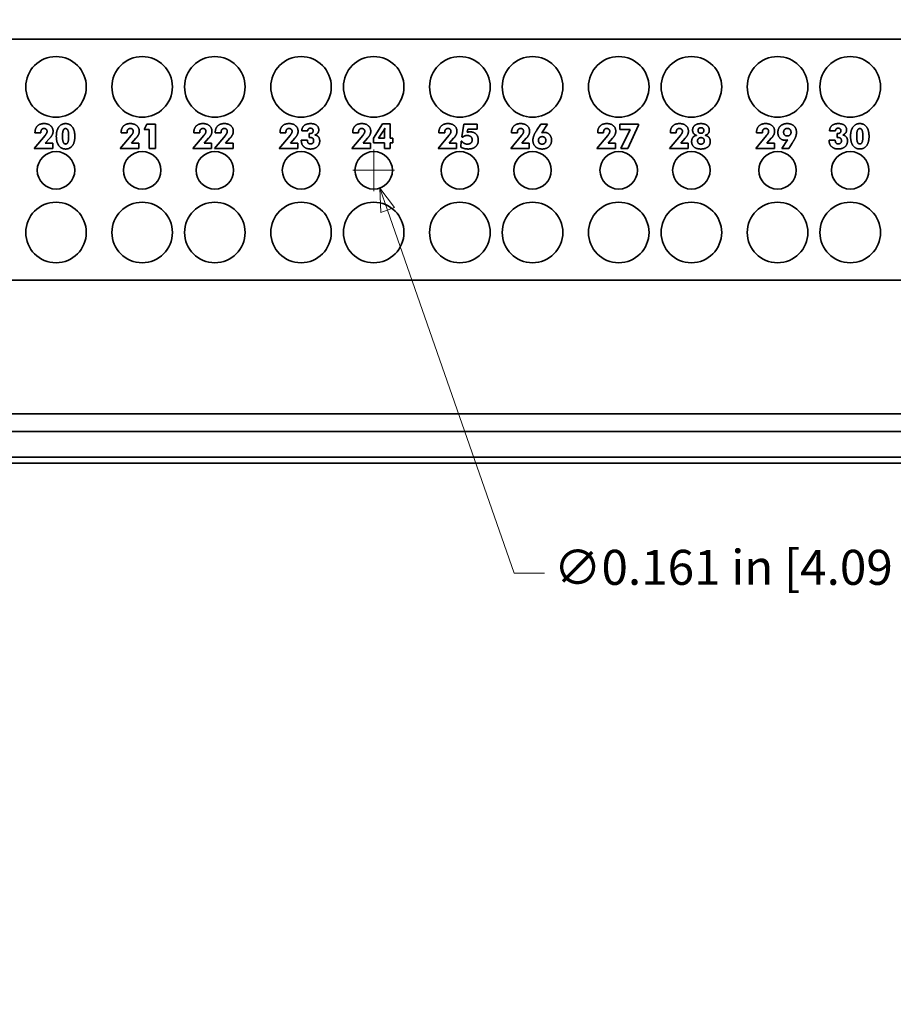
# Model space of a CAD drawing. Units: inches. Extents: x -0.5 to 22.2, y 0.4 to 16.6.
# Drawn here: x 9 to 12.8, y 8.2 to 12.5 of the extents above; entities that cross this region are included whole.
import ezdxf

# ---------------------------------------------------------------- set-up
doc = ezdxf.new("R2010")
doc.units = ezdxf.units.IN
doc.header["$MEASUREMENT"] = 0
doc.layers.add('Dimensions(AVP)', color=7, linetype='Continuous', lineweight=18)
doc.layers.add('Visible Edges(AVP)', color=7, linetype='Continuous', lineweight=35)
doc.styles.add('DEFAULT-AVP_Large', font='ARIAL.TTF')
doc.dimstyles.new('AVP Standard-AVP', dxfattribs={"dimtxt": 0.15, "dimasz": 0.1, "dimexe": 0.05, "dimexo": 0.05, "dimgap": 0.04, "dimtad": 0, "dimtoh": 1, "dimdec": 3, "dimrnd": 1e-08, "dimzin": 0, "dimdsep": 46, "dimtxsty": 'DEFAULT-AVP_Large', "dimblk": 'Filled-1', "dimcen": 0.09, "dimdle": 0.12, "dimclrd": 7, "dimclre": 7, "dimclrt": 7, "dimadec": 0, "dimazin": 0, "dimtfac": 1, "dimtdec": 3, "dimtofl": 0, "dimtmove": 0, "dimatfit": 3, "dimfxl": 0, "dimtolj": 1, "dimtzin": 0, "dimlwd": 15, "dimlwe": 15, "dimarcsym": 0})

# ---------------------------------------------------------------- blocks, each defined once
blk = doc.blocks.new('Filled-1')
at = {"color": 0}
for p, q in [((0, 0), (-1, 0.3125)), ((-1, 0.3125), (-1, -0.3125)), ((-1, 0), (0, 0)), ((-1, -0.3125), (0, 0))]:
    blk.add_line(p, q, dxfattribs=at)
at = {"color": 0, "flags": 128}
blk.add_lwpolyline([(-1, -0.3125), (0, 0), (-1, 0.3125), (-1, -0.3125)], dxfattribs=at)
at = {"color": 0}
blk.add_solid([(-1, -0.3125), (0, 0), (-1, 0.3125), (-1, -0.3125)], dxfattribs=at)
blk = doc.blocks.new('*D10')
at = {"layer": 'Defpoints', "color": 0, "linetype": 'Continuous'}
for p in [(10.5349, 11.8836), (10.5879, 11.7316)]:
    blk.add_point(p, dxfattribs=at)
at = {"layer": 'Dimensions(AVP)', "color": 7, "linetype": 'Continuous', "lineweight": 15}
for p, q in [((10.5614, 11.7176), (10.5614, 11.8976)), ((10.4714, 11.8076), (10.6514, 11.8076)), ((11.1646, 10.0789), (10.6209, 11.6372)), ((11.2947, 10.0789), (11.1646, 10.0789))]:
    blk.add_line(p, q, dxfattribs=at)
at = {"layer": 'Dimensions(AVP)', "color": 7, "linetype": 'Continuous', "lineweight": 15, "xscale": 0.1000000014901161, "yscale": 0.1000000014901161, "zscale": 0.1000000014901161, "rotation": 109.2355003876238}
blk.add_blockref('Filled-1', (10.5879, 11.7316), dxfattribs=at)
at = {"layer": 'Dimensions(AVP)', "color": 7, "linetype": 'Continuous', "lineweight": 18, "insert": (11.3347, 10.1787), "char_height": 0.15, "attachment_point": 1, "style": 'DEFAULT-AVP_Large'}
blk.add_mtext('\\A1;∅0.161 in [4.09 mm]{, Circuit Identification System (CIS)}', dxfattribs=at)
blk = doc.blocks.new('*D11')
at = {"layer": 'Defpoints', "color": 0, "linetype": 'Continuous'}
for p in [(2.2056, 12.7321), (2.1471, 12.5821)]:
    blk.add_point(p, dxfattribs=at)
at = {"layer": 'Dimensions(AVP)', "color": 7, "linetype": 'Continuous', "lineweight": 15}
for p, q in [((2.4952, 13.4744), (2.242, 12.8252)), ((2.5952, 13.4744), (2.4952, 13.4744)), ((2.1764, 12.5671), (2.1764, 12.7471)), ((2.0864, 12.6571), (2.2664, 12.6571))]:
    blk.add_line(p, q, dxfattribs=at)
at = {"layer": 'Dimensions(AVP)', "color": 7, "linetype": 'Continuous', "lineweight": 15, "xscale": 0.1000000014901161, "yscale": 0.1000000014901161, "zscale": 0.1000000014901161, "rotation": 248.6908028144805}
blk.add_blockref('Filled-1', (2.2056, 12.7321), dxfattribs=at)
at = {"layer": 'Dimensions(AVP)', "color": 7, "linetype": 'Continuous', "lineweight": 18, "insert": (2.6352, 13.5742), "char_height": 0.15, "attachment_point": 1, "style": 'DEFAULT-AVP_Large'}
blk.add_mtext('\\A1;∅0.161 in [4.09 mm]{, Jackfield Indicator System (JIS), 10 colours supplied}', dxfattribs=at)

msp = doc.modelspace()

# ---------------------------------------------------------------- linework, layer by layer
at = {"layer": 'Visible Edges(AVP)'}
for p, q in [((1.9964, 12.3701), (19.4964, 12.3701)), ((9.5752, 11.9821), (9.5876, 12.0059)), ((9.5876, 12.0059), (9.6239, 12.0059)), ((9.6239, 12.0059), (9.6239, 11.9019)), ((10.5605, 11.9461), (10.5996, 12.0064)), ((10.5996, 12.0064), (10.6322, 12.0064)), ((10.6322, 12.0064), (10.6322, 11.9461)), ((10.9392, 11.9507), (10.9479, 12.0059)), ((10.9479, 12.0059), (11.005, 12.0059)), ((11.005, 12.0059), (11.005, 11.9845)), ((11.2637, 11.9831), (11.2784, 12.0059)), ((11.2784, 12.0059), (11.3077, 12.0059)), ((11.3077, 12.0059), (11.2832, 11.9688)), ((11.6176, 12.0059), (11.6978, 12.0059)), ((11.6176, 11.9824), (11.6176, 12.0059)), ((11.6978, 12.0009), (11.6521, 11.9019)), ((11.6978, 12.0059), (11.6978, 12.0009)), ((9.1071, 11.969), (9.1071, 11.9697)), ((9.1323, 11.969), (9.1071, 11.969)), ((9.1323, 11.9703), (9.1323, 11.969)), ((9.4771, 11.969), (9.4771, 11.9697)), ((9.5023, 11.969), (9.4771, 11.969)), ((9.5023, 11.9703), (9.5023, 11.969)), ((9.5978, 11.9821), (9.5752, 11.9821)), ((9.5978, 11.9019), (9.5978, 11.9821)), ((9.7891, 11.969), (9.7891, 11.9697)), ((9.8143, 11.969), (9.7891, 11.969)), ((9.8143, 11.9703), (9.8143, 11.969)), ((9.881, 11.969), (9.881, 11.9697)), ((9.9062, 11.969), (9.881, 11.969)), ((9.9062, 11.9703), (9.9062, 11.969)), ((10.1591, 11.969), (10.1591, 11.9697)), ((10.1843, 11.969), (10.1591, 11.969)), ((10.1843, 11.9703), (10.1843, 11.969)), ((10.278, 11.977), (10.2526, 11.977)), ((10.2847, 11.9651), (10.2863, 11.9651)), ((10.2847, 11.9482), (10.2847, 11.9651)), ((10.4711, 11.969), (10.4711, 11.9697)), ((10.4963, 11.969), (10.4711, 11.969)), ((10.4963, 11.9703), (10.4963, 11.969)), ((10.5825, 11.9461), (10.6019, 11.9756)), ((10.6083, 11.9767), (10.6083, 11.9461)), ((10.8411, 11.969), (10.8411, 11.9697)), ((10.8663, 11.969), (10.8411, 11.969)), ((10.8663, 11.9703), (10.8663, 11.969)), ((10.9652, 11.9845), (10.9631, 11.971)), ((11.005, 11.9845), (10.9652, 11.9845)), ((11.1531, 11.969), (11.1531, 11.9697)), ((11.1783, 11.969), (11.1531, 11.969)), ((11.1783, 11.9703), (11.1783, 11.969)), ((11.5231, 11.969), (11.5231, 11.9697)), ((11.5483, 11.969), (11.5231, 11.969)), ((11.5483, 11.9703), (11.5483, 11.969)), ((11.662, 11.9824), (11.6176, 11.9824)), ((11.6225, 11.9019), (11.662, 11.9824)), ((11.8351, 11.969), (11.8351, 11.9697)), ((11.8603, 11.969), (11.8351, 11.969)), ((11.8603, 11.9703), (11.8603, 11.969)), ((12.2051, 11.969), (12.2051, 11.9697)), ((12.2303, 11.969), (12.2051, 11.969)), ((12.2303, 11.9703), (12.2303, 11.969)), ((12.5442, 11.9771), (12.5188, 11.9771)), ((12.5509, 11.9651), (12.5524, 11.9651)), ((12.5509, 11.9483), (12.5509, 11.9651)), ((9.1035, 11.9019), (9.1506, 11.9577)), ((9.1705, 11.9451), (9.1515, 11.9242)), ((9.1515, 11.9242), (9.1836, 11.9242)), ((9.1836, 11.9242), (9.1836, 11.9019)), ((9.4735, 11.9019), (9.5206, 11.9577)), ((9.5405, 11.9451), (9.5215, 11.9242)), ((9.5215, 11.9242), (9.5536, 11.9242)), ((9.5536, 11.9242), (9.5536, 11.9019)), ((9.7855, 11.9019), (9.8326, 11.9577)), ((9.8525, 11.9451), (9.8335, 11.9242)), ((9.8335, 11.9242), (9.8656, 11.9242)), ((9.8656, 11.9242), (9.8656, 11.9019)), ((9.8773, 11.9019), (9.9244, 11.9577)), ((9.9443, 11.9451), (9.9254, 11.9242)), ((9.9254, 11.9242), (9.9575, 11.9242)), ((9.9575, 11.9242), (9.9575, 11.9019)), ((10.1555, 11.9019), (10.2026, 11.9577)), ((10.2225, 11.9451), (10.2035, 11.9242)), ((10.2035, 11.9242), (10.2356, 11.9242)), ((10.2356, 11.9242), (10.2356, 11.9019)), ((10.2505, 11.9356), (10.2505, 11.9367)), ((10.2505, 11.9367), (10.2771, 11.9367)), ((10.2771, 11.9367), (10.2771, 11.9349)), ((10.4675, 11.9019), (10.5146, 11.9577)), ((10.5345, 11.9451), (10.5155, 11.9242)), ((10.5155, 11.9242), (10.5476, 11.9242)), ((10.5476, 11.9242), (10.5476, 11.9019)), ((10.5605, 11.9255), (10.5605, 11.9461)), ((10.6083, 11.9255), (10.5605, 11.9255)), ((10.6083, 11.9461), (10.5825, 11.9461)), ((10.6083, 11.9019), (10.6083, 11.9255)), ((10.6322, 11.9461), (10.6439, 11.9461)), ((10.6322, 11.9255), (10.6322, 11.9019)), ((10.6439, 11.9255), (10.6322, 11.9255)), ((10.6439, 11.9461), (10.6439, 11.9255)), ((10.8375, 11.9019), (10.8846, 11.9577)), ((10.9045, 11.9451), (10.8855, 11.9242)), ((10.8855, 11.9242), (10.9176, 11.9242)), ((10.9176, 11.9242), (10.9176, 11.9019)), ((10.9352, 11.9075), (10.9371, 11.9329)), ((10.9371, 11.9329), (10.9393, 11.9324)), ((10.9427, 11.9486), (10.9392, 11.9507)), ((11.1495, 11.9019), (11.1966, 11.9577)), ((11.2165, 11.9451), (11.1975, 11.9242)), ((11.1975, 11.9242), (11.2296, 11.9242)), ((11.2296, 11.9242), (11.2296, 11.9019)), ((11.5195, 11.9019), (11.5666, 11.9577)), ((11.5865, 11.9451), (11.5675, 11.9242)), ((11.5675, 11.9242), (11.5996, 11.9242)), ((11.5996, 11.9242), (11.5996, 11.9019)), ((11.8315, 11.9019), (11.8786, 11.9577)), ((11.8985, 11.9451), (11.8795, 11.9242)), ((11.8795, 11.9242), (11.9116, 11.9242)), ((11.9116, 11.9242), (11.9116, 11.9019)), ((12.2015, 11.9019), (12.2486, 11.9577)), ((12.2685, 11.9451), (12.2495, 11.9242)), ((12.2495, 11.9242), (12.2816, 11.9242)), ((12.2816, 11.9242), (12.2816, 11.9019)), ((12.3141, 11.9019), (12.3386, 11.9382)), ((12.3579, 11.924), (12.3434, 11.9019)), ((12.5167, 11.9357), (12.5167, 11.9367)), ((12.5167, 11.9367), (12.5433, 11.9367)), ((12.5433, 11.9367), (12.5433, 11.935)), ((9.1836, 11.9019), (9.1035, 11.9019)), ((9.5536, 11.9019), (9.4735, 11.9019)), ((9.6239, 11.9019), (9.5978, 11.9019)), ((9.8656, 11.9019), (9.7855, 11.9019)), ((9.9575, 11.9019), (9.8773, 11.9019)), ((10.2356, 11.9019), (10.1555, 11.9019)), ((10.5476, 11.9019), (10.4675, 11.9019)), ((10.6322, 11.9019), (10.6083, 11.9019)), ((10.9176, 11.9019), (10.8375, 11.9019)), ((11.2296, 11.9019), (11.1495, 11.9019)), ((11.5996, 11.9019), (11.5195, 11.9019)), ((11.6521, 11.9019), (11.6225, 11.9019)), ((11.9116, 11.9019), (11.8315, 11.9019)), ((12.2816, 11.9019), (12.2015, 11.9019)), ((12.3434, 11.9019), (12.3141, 11.9019)), ((1.9964, 11.3361), (19.4964, 11.3361)), ((1.9964, 10.7621), (19.4964, 10.7621)), ((1.9964, 10.6871), (19.4964, 10.6871)), ((1.9964, 10.5761), (19.4964, 10.5761)), ((20.2464, 10.5506), (1.2464, 10.5506))]:
    msp.add_line(p, q, dxfattribs=at)
for centre, radius in [((9.1974, 12.1656), 0.13), ((9.5674, 12.1656), 0.13), ((9.8794, 12.1656), 0.13), ((10.2494, 12.1656), 0.13), ((10.5614, 12.1656), 0.13), ((10.9314, 12.1656), 0.13), ((11.2434, 12.1656), 0.13), ((11.6134, 12.1656), 0.13), ((11.9254, 12.1656), 0.13), ((12.2954, 12.1656), 0.13), ((12.6074, 12.1656), 0.13), ((9.1974, 11.8076), 0.0805), ((9.5674, 11.8076), 0.0805), ((9.8794, 11.8076), 0.0805), ((10.2494, 11.8076), 0.0805), ((10.5614, 11.8076), 0.0805), ((10.9314, 11.8076), 0.0805), ((11.2434, 11.8076), 0.0805), ((11.6134, 11.8076), 0.0805), ((11.9254, 11.8076), 0.0805), ((12.2954, 11.8076), 0.0805), ((12.6074, 11.8076), 0.0805), ((9.1974, 11.5406), 0.13), ((9.5674, 11.5406), 0.13), ((9.8794, 11.5406), 0.13), ((10.2494, 11.5406), 0.13), ((10.5614, 11.5406), 0.13), ((10.9314, 11.5406), 0.13), ((11.2434, 11.5406), 0.13), ((11.6134, 11.5406), 0.13), ((11.9254, 11.5406), 0.13), ((12.2954, 11.5406), 0.13), ((12.6074, 11.5406), 0.13)]:
    msp.add_circle(centre, radius, dxfattribs=at)
for points in [[(9.1071, 11.9697), (9.1071, 11.9876), (9.128, 12.0081), (9.1461, 12.0081)], [(9.1461, 12.0081), (9.1638, 12.0081), (9.1847, 11.9898), (9.1847, 11.9748)], [(9.1987, 11.9536), (9.1987, 11.979), (9.2201, 12.008), (9.2386, 12.008)], [(9.2386, 12.008), (9.2573, 12.008), (9.2782, 11.9789), (9.2782, 11.9526)], [(9.4771, 11.9697), (9.4771, 11.9876), (9.498, 12.0081), (9.5161, 12.0081)], [(9.5161, 12.0081), (9.5338, 12.0081), (9.5547, 11.9898), (9.5547, 11.9748)], [(9.7891, 11.9697), (9.7891, 11.9876), (9.81, 12.0081), (9.8281, 12.0081)], [(9.8281, 12.0081), (9.8458, 12.0081), (9.8667, 11.9898), (9.8667, 11.9748)], [(9.881, 11.9697), (9.881, 11.9876), (9.9019, 12.0081), (9.92, 12.0081)], [(9.92, 12.0081), (9.9376, 12.0081), (9.9585, 11.9898), (9.9585, 11.9748)], [(10.1591, 11.9697), (10.1591, 11.9876), (10.18, 12.0081), (10.1981, 12.0081)], [(10.1981, 12.0081), (10.2158, 12.0081), (10.2367, 11.9898), (10.2367, 11.9748)], [(10.2526, 11.977), (10.2529, 11.9917), (10.2729, 12.008), (10.291, 12.008)], [(10.291, 12.008), (10.3071, 12.008), (10.3255, 11.9935), (10.3255, 11.9809)], [(10.4711, 11.9697), (10.4711, 11.9876), (10.492, 12.0081), (10.5101, 12.0081)], [(10.5101, 12.0081), (10.5278, 12.0081), (10.5487, 11.9898), (10.5487, 11.9748)], [(10.8411, 11.9697), (10.8411, 11.9876), (10.862, 12.0081), (10.8801, 12.0081)], [(10.8801, 12.0081), (10.8978, 12.0081), (10.9187, 11.9898), (10.9187, 11.9748)], [(11.1531, 11.9697), (11.1531, 11.9876), (11.174, 12.0081), (11.1921, 12.0081)], [(11.1921, 12.0081), (11.2098, 12.0081), (11.2307, 11.9898), (11.2307, 11.9748)], [(11.5231, 11.9697), (11.5231, 11.9876), (11.544, 12.0081), (11.5621, 12.0081)], [(11.5621, 12.0081), (11.5798, 12.0081), (11.6007, 11.9898), (11.6007, 11.9748)], [(11.8351, 11.9697), (11.8351, 11.9876), (11.856, 12.0081), (11.8741, 12.0081)], [(11.8741, 12.0081), (11.8918, 12.0081), (11.9127, 11.9898), (11.9127, 11.9748)], [(11.9306, 11.9795), (11.9306, 11.9929), (11.9494, 12.008), (11.9663, 12.008)], [(11.9663, 12.008), (11.9833, 12.008), (12.0022, 11.9929), (12.0022, 11.9795)], [(12.2051, 11.9697), (12.2051, 11.9876), (12.226, 12.0081), (12.2441, 12.0081)], [(12.2441, 12.0081), (12.2618, 12.0081), (12.2827, 11.9898), (12.2827, 11.9748)], [(12.2967, 11.9697), (12.2967, 11.9872), (12.3186, 12.0081), (12.3368, 12.0081)], [(12.3368, 12.0081), (12.3551, 12.0081), (12.3767, 11.9874), (12.3767, 11.97)], [(12.5188, 11.9771), (12.519, 11.9918), (12.5391, 12.0081), (12.5572, 12.0081)], [(12.5572, 12.0081), (12.5732, 12.0081), (12.5917, 11.9935), (12.5917, 11.981)], [(12.6087, 11.9537), (12.6087, 11.9791), (12.6301, 12.0081), (12.6486, 12.0081)], [(12.6486, 12.0081), (12.6673, 12.0081), (12.6882, 11.979), (12.6882, 11.9527)], [(9.1464, 11.9871), (9.1396, 11.9871), (9.1323, 11.9785), (9.1323, 11.9703)], [(9.159, 11.9746), (9.159, 11.9801), (9.1521, 11.9871), (9.1464, 11.9871)], [(9.1506, 11.9577), (9.1549, 11.9627), (9.159, 11.971), (9.159, 11.9746)], [(9.1847, 11.9748), (9.1847, 11.9674), (9.1781, 11.9534), (9.1705, 11.9451)], [(9.2252, 11.9536), (9.2252, 11.9709), (9.2315, 11.9867), (9.2386, 11.9867)], [(9.2386, 11.9867), (9.2454, 11.9867), (9.2517, 11.9706), (9.2517, 11.9536)], [(9.5164, 11.9871), (9.5096, 11.9871), (9.5023, 11.9785), (9.5023, 11.9703)], [(9.529, 11.9746), (9.529, 11.9801), (9.5221, 11.9871), (9.5164, 11.9871)], [(9.5206, 11.9577), (9.5249, 11.9627), (9.529, 11.971), (9.529, 11.9746)], [(9.5547, 11.9748), (9.5547, 11.9674), (9.5481, 11.9534), (9.5405, 11.9451)], [(9.8284, 11.9871), (9.8216, 11.9871), (9.8143, 11.9785), (9.8143, 11.9703)], [(9.841, 11.9746), (9.841, 11.9801), (9.8341, 11.9871), (9.8284, 11.9871)], [(9.8326, 11.9577), (9.8369, 11.9627), (9.841, 11.971), (9.841, 11.9746)], [(9.8667, 11.9748), (9.8667, 11.9674), (9.8601, 11.9534), (9.8525, 11.9451)], [(9.9202, 11.9871), (9.9134, 11.9871), (9.9062, 11.9785), (9.9062, 11.9703)], [(9.9329, 11.9746), (9.9329, 11.9801), (9.9259, 11.9871), (9.9202, 11.9871)], [(9.9244, 11.9577), (9.9287, 11.9627), (9.9329, 11.971), (9.9329, 11.9746)], [(9.9585, 11.9748), (9.9585, 11.9674), (9.9519, 11.9534), (9.9443, 11.9451)], [(10.1984, 11.9871), (10.1916, 11.9871), (10.1843, 11.9785), (10.1843, 11.9703)], [(10.211, 11.9746), (10.211, 11.9801), (10.2041, 11.9871), (10.1984, 11.9871)], [(10.2026, 11.9577), (10.2069, 11.9627), (10.211, 11.971), (10.211, 11.9746)], [(10.2367, 11.9748), (10.2367, 11.9674), (10.2301, 11.9534), (10.2225, 11.9451)], [(10.2896, 11.9883), (10.2842, 11.9883), (10.2782, 11.9824), (10.278, 11.977)], [(10.2863, 11.9651), (10.2935, 11.9651), (10.3013, 11.9714), (10.3013, 11.9774)], [(10.3013, 11.9774), (10.3013, 11.9823), (10.2948, 11.9883), (10.2896, 11.9883)], [(10.3255, 11.9809), (10.3255, 11.973), (10.317, 11.9619), (10.3089, 11.9593)], [(10.3089, 11.9593), (10.3187, 11.9575), (10.3296, 11.944), (10.3296, 11.9334)], [(10.5104, 11.9871), (10.5036, 11.9871), (10.4963, 11.9785), (10.4963, 11.9703)], [(10.523, 11.9746), (10.523, 11.9801), (10.5161, 11.9871), (10.5104, 11.9871)], [(10.5146, 11.9577), (10.5189, 11.9627), (10.523, 11.971), (10.523, 11.9746)], [(10.5487, 11.9748), (10.5487, 11.9674), (10.5421, 11.9534), (10.5345, 11.9451)], [(10.6019, 11.9756), (10.6043, 11.9793), (10.6076, 11.9855), (10.609, 11.9886)], [(10.609, 11.9886), (10.6087, 11.9866), (10.6083, 11.9809), (10.6083, 11.9767)], [(10.8804, 11.9871), (10.8736, 11.9871), (10.8663, 11.9785), (10.8663, 11.9703)], [(10.893, 11.9746), (10.893, 11.9801), (10.8861, 11.9871), (10.8804, 11.9871)], [(10.8846, 11.9577), (10.8889, 11.9627), (10.893, 11.971), (10.893, 11.9746)], [(10.9187, 11.9748), (10.9187, 11.9674), (10.9121, 11.9534), (10.9045, 11.9451)], [(10.9631, 11.971), (10.9664, 11.9718), (10.9729, 11.9725), (10.976, 11.9725)], [(10.976, 11.9725), (10.992, 11.9725), (11.0105, 11.9533), (11.0105, 11.9368)], [(11.1924, 11.9871), (11.1856, 11.9871), (11.1783, 11.9785), (11.1783, 11.9703)], [(11.205, 11.9746), (11.205, 11.9801), (11.1981, 11.9871), (11.1924, 11.9871)], [(11.1966, 11.9577), (11.2009, 11.9627), (11.205, 11.971), (11.205, 11.9746)], [(11.2307, 11.9748), (11.2307, 11.9674), (11.2241, 11.9534), (11.2165, 11.9451)], [(11.245, 11.9372), (11.245, 11.9461), (11.2522, 11.9651), (11.2637, 11.9831)], [(11.2832, 11.9688), (11.2857, 11.9696), (11.2912, 11.9704), (11.2942, 11.9704)], [(11.2942, 11.9704), (11.3075, 11.9704), (11.325, 11.9517), (11.325, 11.9373)], [(11.5624, 11.9871), (11.5556, 11.9871), (11.5483, 11.9785), (11.5483, 11.9703)], [(11.575, 11.9746), (11.575, 11.9801), (11.5681, 11.9871), (11.5624, 11.9871)], [(11.5666, 11.9577), (11.5709, 11.9627), (11.575, 11.971), (11.575, 11.9746)], [(11.6007, 11.9748), (11.6007, 11.9674), (11.5941, 11.9534), (11.5865, 11.9451)], [(11.8744, 11.9871), (11.8676, 11.9871), (11.8603, 11.9785), (11.8603, 11.9703)], [(11.887, 11.9746), (11.887, 11.9801), (11.8801, 11.9871), (11.8744, 11.9871)], [(11.8786, 11.9577), (11.8829, 11.9627), (11.887, 11.971), (11.887, 11.9746)], [(11.9127, 11.9748), (11.9127, 11.9674), (11.9061, 11.9534), (11.8985, 11.9451)], [(11.948, 11.9579), (11.9396, 11.9599), (11.9306, 11.9712), (11.9306, 11.9795)], [(11.954, 11.9786), (11.954, 11.9841), (11.9606, 11.9905), (11.9663, 11.9905)], [(11.9663, 11.9664), (11.9606, 11.9664), (11.954, 11.973), (11.954, 11.9786)], [(11.9663, 11.9905), (11.9721, 11.9905), (11.9788, 11.9842), (11.9788, 11.9786)], [(11.9788, 11.9786), (11.9788, 11.9729), (11.9721, 11.9664), (11.9663, 11.9664)], [(12.0022, 11.9795), (12.0022, 11.9712), (11.9931, 11.9599), (11.9848, 11.9579)], [(12.2444, 11.9871), (12.2376, 11.9871), (12.2303, 11.9785), (12.2303, 11.9703)], [(12.257, 11.9746), (12.257, 11.9801), (12.2501, 11.9871), (12.2444, 11.9871)], [(12.2486, 11.9577), (12.2529, 11.9627), (12.257, 11.971), (12.257, 11.9746)], [(12.2827, 11.9748), (12.2827, 11.9674), (12.2761, 11.9534), (12.2685, 11.9451)], [(12.3276, 11.9367), (12.3143, 11.9367), (12.2967, 11.9554), (12.2967, 11.9697)], [(12.3214, 11.9711), (12.3214, 11.9785), (12.3299, 11.9872), (12.3373, 11.9872)], [(12.3373, 11.955), (12.3299, 11.955), (12.3214, 11.9636), (12.3214, 11.9711)], [(12.3373, 11.9872), (12.3446, 11.9872), (12.3532, 11.9785), (12.3532, 11.9711)], [(12.3532, 11.9711), (12.3532, 11.9636), (12.3446, 11.955), (12.3373, 11.955)], [(12.3767, 11.97), (12.3767, 11.9607), (12.3683, 11.9399), (12.3579, 11.924)], [(12.5558, 11.9884), (12.5504, 11.9884), (12.5443, 11.9825), (12.5442, 11.9771)], [(12.5524, 11.9651), (12.5596, 11.9651), (12.5675, 11.9715), (12.5675, 11.9775)], [(12.5675, 11.9775), (12.5675, 11.9824), (12.5609, 11.9884), (12.5558, 11.9884)], [(12.5917, 11.981), (12.5917, 11.9731), (12.5831, 11.962), (12.5751, 11.9594)], [(12.5751, 11.9594), (12.5849, 11.9576), (12.5958, 11.9441), (12.5958, 11.9335)], [(12.6352, 11.9537), (12.6352, 11.971), (12.6415, 11.9867), (12.6486, 11.9867)], [(12.6486, 11.9867), (12.6554, 11.9867), (12.6617, 11.9706), (12.6617, 11.9537)], [(9.2386, 11.899), (9.2201, 11.899), (9.1987, 11.9281), (9.1987, 11.9536)], [(9.2386, 11.9205), (9.2316, 11.9205), (9.2252, 11.9363), (9.2252, 11.9536)], [(9.2517, 11.9536), (9.2517, 11.9364), (9.2454, 11.9205), (9.2386, 11.9205)], [(9.2782, 11.9526), (9.2782, 11.9276), (9.2571, 11.899), (9.2386, 11.899)], [(10.2904, 11.899), (10.272, 11.899), (10.2505, 11.9188), (10.2505, 11.9356)], [(10.2771, 11.9349), (10.2771, 11.928), (10.2836, 11.9209), (10.29, 11.9209)], [(10.288, 11.9483), (10.2867, 11.9483), (10.2853, 11.9482), (10.2847, 11.9482)], [(10.3036, 11.9342), (10.3036, 11.9415), (10.296, 11.9483), (10.288, 11.9483)], [(10.29, 11.9209), (10.2965, 11.9209), (10.3036, 11.9277), (10.3036, 11.9342)], [(10.3296, 11.9334), (10.3296, 11.9181), (10.3079, 11.899), (10.2904, 11.899)], [(10.9393, 11.9324), (10.9432, 11.9267), (10.9561, 11.92), (10.9635, 11.92)], [(10.9633, 11.9571), (10.957, 11.9571), (10.9467, 11.9529), (10.9427, 11.9486)], [(10.9844, 11.9382), (10.9844, 11.9466), (10.9726, 11.9571), (10.9633, 11.9571)], [(10.9635, 11.92), (10.9735, 11.92), (10.9844, 11.9295), (10.9844, 11.9382)], [(11.0105, 11.9368), (11.0105, 11.9193), (10.9875, 11.899), (10.9675, 11.899)], [(11.2848, 11.899), (11.2665, 11.899), (11.245, 11.9197), (11.245, 11.9372)], [(11.2686, 11.936), (11.2686, 11.9434), (11.2772, 11.9521), (11.2845, 11.9521)], [(11.2845, 11.92), (11.2772, 11.92), (11.2686, 11.9286), (11.2686, 11.936)], [(11.2845, 11.9521), (11.2918, 11.9521), (11.3003, 11.9434), (11.3003, 11.936)], [(11.3003, 11.936), (11.3003, 11.9286), (11.2918, 11.92), (11.2845, 11.92)], [(11.325, 11.9373), (11.325, 11.9199), (11.3031, 11.899), (11.2848, 11.899)], [(11.9264, 11.9307), (11.9264, 11.9417), (11.9377, 11.956), (11.948, 11.9579)], [(11.9663, 11.899), (11.9474, 11.899), (11.9264, 11.9158), (11.9264, 11.9307)], [(11.9519, 11.934), (11.9519, 11.9404), (11.9597, 11.9478), (11.9663, 11.9478)], [(11.9663, 11.92), (11.9598, 11.92), (11.9519, 11.9275), (11.9519, 11.934)], [(11.9663, 11.9478), (11.973, 11.9478), (11.9808, 11.9404), (11.9808, 11.934)], [(11.9808, 11.934), (11.9808, 11.9275), (11.973, 11.92), (11.9663, 11.92)], [(12.0064, 11.9307), (12.0064, 11.9158), (11.9852, 11.899), (11.9663, 11.899)], [(11.9848, 11.9579), (11.995, 11.956), (12.0064, 11.9417), (12.0064, 11.9307)], [(12.3386, 11.9382), (12.3361, 11.9375), (12.3306, 11.9367), (12.3276, 11.9367)], [(12.5566, 11.8991), (12.5381, 11.8991), (12.5167, 11.9188), (12.5167, 11.9357)], [(12.5433, 11.935), (12.5433, 11.9281), (12.5498, 11.921), (12.5561, 11.921)], [(12.5541, 11.9484), (12.5528, 11.9484), (12.5515, 11.9483), (12.5509, 11.9483)], [(12.5697, 11.9342), (12.5697, 11.9416), (12.5621, 11.9484), (12.5541, 11.9484)], [(12.5561, 11.921), (12.5627, 11.921), (12.5697, 11.9278), (12.5697, 11.9342)], [(12.5958, 11.9335), (12.5958, 11.9182), (12.574, 11.8991), (12.5566, 11.8991)], [(12.6486, 11.8991), (12.6301, 11.8991), (12.6087, 11.9282), (12.6087, 11.9537)], [(12.6486, 11.9206), (12.6416, 11.9206), (12.6352, 11.9364), (12.6352, 11.9537)], [(12.6617, 11.9537), (12.6617, 11.9365), (12.6554, 11.9206), (12.6486, 11.9206)], [(12.6882, 11.9527), (12.6882, 11.9277), (12.6671, 11.8991), (12.6486, 11.8991)], [(10.9675, 11.899), (10.9579, 11.899), (10.9415, 11.9033), (10.9352, 11.9075)]]:
    msp.add_open_spline(points, degree=2, dxfattribs=at)

# ---------------------------------------------------------------- dimensions: what is measured, and where the dimension line sits
at = {"layer": 'Dimensions(AVP)', "color": 7, "linetype": 'Continuous', "lineweight": 18}
for p1, p2, text, picture, middle in [((2.1471, 12.5821), (2.2056, 12.7321), '<> in [4.09 mm]{, Jackfield Indicator System (JIS), 10 colours supplied}', '*D11', (6.0592, 13.4744)), ((10.5349, 11.8836), (10.5879, 11.7316), '<> in [4.09 mm]{, Circuit Identification System (CIS)}', '*D10', (13.9004, 10.0789))]:
    dim = msp.add_diameter_dim_2p(p1=p1, p2=p2, text=text, dimstyle='AVP Standard-AVP', override={"dimtih": 1, "dimdec": 3, "dimlfac": 1, "dimpost": '', "dimtp": 0, "dimtm": 0, "dimtdec": 3}, dxfattribs=at)
    dim.commit()
    dim.dimension.update_dxf_attribs({"geometry": picture, "text_midpoint": middle, "dimtype": 163})

doc.saveas('drawing.dxf')
